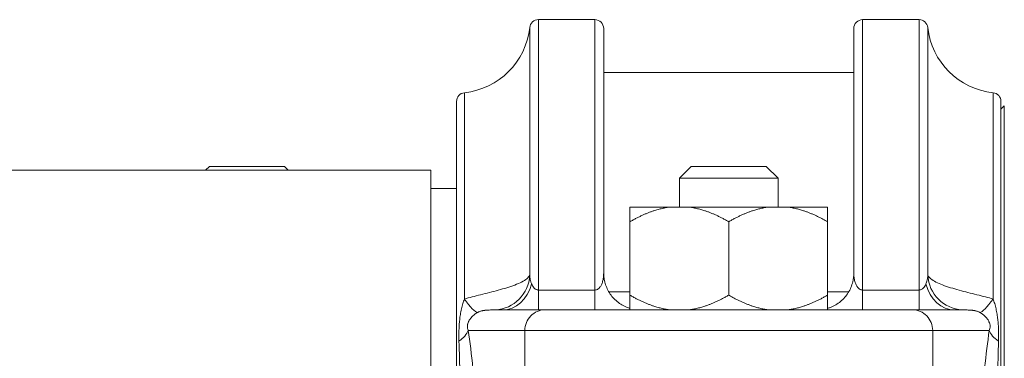
# Model space of a CAD drawing. Units: inches. Extents: x 15 to 210, y 1 to 308.
# Drawn here: x 199 to 203, y 37 to 38 of the extents above; entities that cross this region are included whole.
import ezdxf

# ---------------------------------------------------------------- set-up
doc = ezdxf.new("R2010")
doc.units = ezdxf.units.IN
doc.header["$MEASUREMENT"] = 0

# ---------------------------------------------------------------- blocks, each defined once
blk = doc.blocks.new('8_INCH_CR2_TD_TOP')
at = {"color": 0, "linetype": 'Continuous', "lineweight": 0}
for p, q in [((6.7111, 1.6732), (6.7111, 0.8305)), ((6.7409, 0.7801), (6.7409, 1.7)), ((6.9325, 1.7), (6.7409, 1.7)), ((6.9325, 1.7), (6.9325, 0.7801)), ((7.8425, 0.7801), (7.8425, 1.7)), ((8.0341, 1.7), (7.8425, 1.7)), ((8.0341, 1.7), (8.0341, 0.7801)), ((8.064, 0.8305), (8.064, 1.6732)), ((6.9625, 0.8375), (6.9625, 1.67)), ((7.8125, 1.67), (7.8125, 0.8375)), ((7.8125, 1.5204), (6.9625, 1.5204)), ((6.4893, 0.7495), (6.4893, 1.4514)), ((8.2857, 1.4514), (8.2857, 0.7495)), ((6.4625, -1.4216), (6.4625, 1.4216)), ((8.3125, -1.4216), (8.3125, 1.4216)), ((8.3125, 1.3951), (8.324, 1.4065)), ((8.324, -1.4065), (8.324, 1.4065)), ((4.3301, 1.1875), (6.3755, 1.1875)), ((5.6225, 1.2005), (5.6095, 1.1875)), ((5.6225, 1.2005), (5.8775, 1.2005)), ((5.8775, 1.2005), (5.8905, 1.1875)), ((6.3755, -1.1875), (6.3755, 1.1875)), ((7.26, 1.2005), (7.22, 1.1605)), ((7.26, 1.2005), (7.515, 1.2005)), ((7.515, 1.2005), (7.555, 1.1605)), ((7.22, 1.1605), (7.555, 1.1605)), ((7.22, 1.0625), (7.22, 1.1605)), ((7.555, 1.0625), (7.555, 1.1605)), ((6.4625, 1.125), (6.3755, 1.125)), ((7.0519, 1.0625), (7.1886, 1.0625)), ((7.1886, 1.0625), (7.2508, 1.0625)), ((7.5242, 1.0625), (7.2508, 1.0625)), ((7.5242, 1.0625), (7.5864, 1.0625)), ((7.5864, 1.0625), (7.7231, 1.0625)), ((7.0519, 0.7625), (7.0519, 1.0125)), ((7.3875, 0.7625), (7.3875, 1.0125)), ((7.7231, 0.7625), (7.7231, 1.0125)), ((6.9325, 0.7801), (6.7409, 0.7801)), ((6.9325, 0.7801), (6.9325, 0.7125)), ((6.9799, 0.7739), (7.0519, 0.7739)), ((7.7231, 0.7739), (7.7951, 0.7739)), ((8.0341, 0.7801), (7.8425, 0.7801)), ((8.0341, 0.7801), (8.0341, 0.7125)), ((6.6875, 0.7638), (6.6875, 0.7638)), ((6.6875, 0.744), (6.6875, 0.744)), ((6.6196, 0.7125), (6.7628, 0.7125)), ((8.0123, 0.7125), (6.7628, 0.7125)), ((8.0123, 0.7125), (8.1555, 0.7125)), ((6.5022, 0.6425), (6.6946, 0.6425)), ((6.6946, 0.6425), (6.6946, 0.2667)), ((8.0805, 0.6425), (6.6946, 0.6425)), ((8.0805, 0.6425), (8.2728, 0.6425)), ((8.0805, 0.6425), (8.0805, 0.2667)), ((8.265, 0.5845), (8.265, 0.5845))]:
    blk.add_line(p, q, dxfattribs=at)
for centre, radius, start, end in [((6.4625, 1.7), 0.25, 276.1506, 353.8494), ((6.7409, 1.67), 0.03, 90, 173.8494), ((6.9325, 1.67), 0.03, 360, 90), ((7.8425, 1.67), 0.03, 90, 180), ((8.0341, 1.67), 0.03, 6.1506, 90), ((8.3125, 1.7), 0.25, 186.1506, 263.8494), ((6.4925, 1.4216), 0.03, 96.1506, 180), ((8.2825, 1.4216), 0.03, 360, 83.8494)]:
    blk.add_arc(centre, radius, start, end, dxfattribs=at)
at = {"color": 0, "linetype": 'Continuous', "lineweight": 0, "extrusion": (2.23315e-16, -2.98616e-19, -1)}
blk.add_ellipse((6.5868, 0.8372), major_axis=(-0.0105, -0.1246), ratio=0.995661, start_param=-1.601499, end_param=-0.141757, dxfattribs=at)
at = {"color": 0, "linetype": 'Continuous', "lineweight": 0}
for centre, major_axis, ratio, start_param, end_param in [((8.1883, 0.8372), (0.0106, -0.1246), 0.995637, -1.60223, -0.143404), ((8.1555, 0.8375), (0, -0.125), 0.819308, -1.271343, -0.000077), ((6.4759, 0.8136), (0.0609, -0.1091), 0.18096, -1.046625, -0.110228), ((6.7628, 0.6425), (0, 0.07), 0.974206, -0.000001, 1.570796), ((6.3804, 0.6425), (0.1237, 0.0181), 0.530248, -0.83205, -0.269411)]:
    blk.add_ellipse(centre, major_axis=major_axis, ratio=ratio, start_param=start_param, end_param=end_param, dxfattribs=at)
at = {"color": 0, "linetype": 'Continuous', "lineweight": 0, "extrusion": (2.7898e-16, -1.25448e-17, -1)}
blk.add_ellipse((6.6196, 0.8375), major_axis=(-0.0001, -0.125), ratio=0.819275, start_param=-1.271636, end_param=-0.000336, dxfattribs=at)
at = {"color": 0, "linetype": 'Continuous', "lineweight": 0, "extrusion": (0, 0, -1)}
for centre, start_param, end_param in [((6.7409, 0.8375), -1.094032, 0.000007), ((7.8425, 0.8375), -1.09403, -0.00001)]:
    blk.add_ellipse(centre, major_axis=(0, -0.125), ratio=0.000001, start_param=start_param, end_param=end_param, dxfattribs=at)
at = {"color": 0, "linetype": 'Continuous', "lineweight": 0, "extrusion": (3.1499e-16, -6.57472e-17, -1)}
blk.add_ellipse((8.2991, 0.8136), major_axis=(-0.0609, -0.1091), ratio=0.180944, start_param=-1.046631, end_param=-0.110233, dxfattribs=at)
at = {"color": 0, "linetype": 'Continuous', "lineweight": 0, "extrusion": (2.03503e-16, -4.93851e-24, -1)}
blk.add_ellipse((8.0123, 0.6425), major_axis=(0, 0.07), ratio=0.974206, start_param=-0.000001, end_param=1.570796, dxfattribs=at)
at = {"color": 0, "linetype": 'Continuous', "lineweight": 0, "extrusion": (1.57184e-16, -9.06206e-18, -1)}
blk.add_ellipse((8.3946, 0.6425), major_axis=(-0.1237, 0.0181), ratio=0.530279, start_param=-0.832054, end_param=-0.269416, dxfattribs=at)
at = {"color": 0, "linetype": 'Continuous', "lineweight": 0}
for points, weights in [([(7.0519, 1.0125), (7.0519, 1.0547), (7.0519, 1.0625)], [1.4693416073, 1.56037001656, 1.57849141363]), ([(7.1886, 1.0625), (7.125, 1.0547), (7.0519, 1.0125)], [1.57849141363, 1.56037001656, 1.4693416073]), ([(7.3875, 1.0125), (7.3145, 1.0547), (7.2508, 1.0625)], [1.4693416073, 1.56037001656, 1.57849141363]), ([(7.5242, 1.0625), (7.4606, 1.0547), (7.3875, 1.0125)], [1.57849141363, 1.56037001656, 1.4693416073]), ([(7.7231, 1.0125), (7.65, 1.0547), (7.5864, 1.0625)], [1.4693416073, 1.56037001656, 1.57849141363]), ([(7.7231, 1.0625), (7.7231, 1.0547), (7.7231, 1.0125)], [1.57849141363, 1.56037001656, 1.4693416073]), ([(7.0519, 0.7625), (7.0519, 0.7203), (7.0519, 0.7125)], [1.46933645695, 1.56036454713, 1.57848588069]), ([(7.1886, 0.7125), (7.125, 0.7203), (7.0519, 0.7625)], [1.57848588069, 1.56036454713, 1.46933645695]), ([(7.3875, 0.7625), (7.3145, 0.7203), (7.2508, 0.7125)], [1.46933645695, 1.56036454713, 1.57848588069]), ([(7.5242, 0.7125), (7.4606, 0.7203), (7.3875, 0.7625)], [1.57848588069, 1.56036454713, 1.46933645695]), ([(7.7231, 0.7625), (7.65, 0.7203), (7.5864, 0.7125)], [1.46933645695, 1.56036454713, 1.57848588069]), ([(7.7231, 0.7125), (7.7231, 0.7203), (7.7231, 0.7625)], [1.57848588069, 1.56036454713, 1.46933645695])]:
    blk.add_rational_spline(points, weights, degree=2, dxfattribs=at)
for points, knots in [([(6.9625, 0.8375), (6.9625, 0.8321), (6.9622, 0.8271), (6.9616, 0.8223), (6.961, 0.8175), (6.9601, 0.8131), (6.9589, 0.809), (6.9578, 0.8049), (6.9564, 0.8013), (6.9548, 0.7981), (6.9533, 0.7949), (6.9516, 0.7921), (6.9497, 0.7898), (6.9479, 0.7875), (6.946, 0.7856), (6.9441, 0.7842), (6.9421, 0.7828), (6.9402, 0.7818), (6.9382, 0.7811), (6.9363, 0.7804), (6.9344, 0.7801), (6.9325, 0.7801)], [0, 0, 0, 0, 0.1428571, 0.1428571, 0.1428571, 0.2857143, 0.2857143, 0.2857143, 0.4285714, 0.4285714, 0.4285714, 0.5714286, 0.5714286, 0.5714286, 0.7142857, 0.7142857, 0.7142857, 0.8571429, 0.8571429, 0.8571429, 1, 1, 1, 1]), ([(6.9625, 0.8375), (6.9625, 0.824), (6.9648, 0.8103), (6.9733, 0.785), (6.9797, 0.773), (6.9956, 0.7517), (7.0054, 0.7423), (7.0272, 0.7273), (7.0393, 0.7214), (7.0519, 0.7177)], [0, 0, 0, 0, 0.0404678, 0.0404678, 0.0802743, 0.0802743, 0.1201046, 0.1201046, 0.1595717, 0.1595717, 0.1595717, 0.1595717]), ([(7.7231, 0.7177), (7.7264, 0.7186), (7.7296, 0.7197), (7.7452, 0.7258), (7.7571, 0.7328), (7.7776, 0.7498), (7.7865, 0.7601), (7.8006, 0.7826), (7.8059, 0.7951), (7.8113, 0.8177), (7.8125, 0.8276), (7.8125, 0.8375)], [0.0949097, 0.0949097, 0.0949097, 0.0949097, 0.1051007, 0.1051007, 0.1452599, 0.1452599, 0.1850779, 0.1850779, 0.2249079, 0.2249079, 0.2545674, 0.2545674, 0.2545674, 0.2545674]), ([(7.8425, 0.7801), (7.8407, 0.7801), (7.8388, 0.7804), (7.8368, 0.7811), (7.8349, 0.7817), (7.8329, 0.7828), (7.831, 0.7842), (7.829, 0.7857), (7.8271, 0.7875), (7.8253, 0.7898), (7.8234, 0.7922), (7.8217, 0.7949), (7.8202, 0.7981), (7.8186, 0.8013), (7.8172, 0.805), (7.8161, 0.809), (7.815, 0.8131), (7.8141, 0.8176), (7.8135, 0.8224), (7.8128, 0.8271), (7.8125, 0.8322), (7.8125, 0.8375)], [0, 0, 0, 0, 0.1428571, 0.1428571, 0.1428571, 0.2857143, 0.2857143, 0.2857143, 0.4285714, 0.4285714, 0.4285714, 0.5714286, 0.5714286, 0.5714286, 0.7142857, 0.7142857, 0.7142857, 0.8571429, 0.8571429, 0.8571429, 0.9999999, 0.9999999, 0.9999999, 0.9999999]), ([(6.7111, 0.8305), (6.7093, 0.8264), (6.7025, 0.8184), (6.6846, 0.8072), (6.6611, 0.797), (6.6338, 0.7878), (6.6045, 0.7795), (6.5745, 0.7717), (6.5441, 0.764), (6.5148, 0.7565), (6.4975, 0.7518), (6.4893, 0.7495)], [0.0001143, 0.0001143, 0.0001143, 0.0001143, 0.1111111, 0.2222222, 0.3333333, 0.4444444, 0.5555556, 0.6666667, 0.7777778, 0.8888889, 1, 1, 1, 1]), ([(6.7174, 0.8006), (6.7169, 0.8018), (6.7165, 0.8029), (6.716, 0.8041), (6.7149, 0.8073), (6.7139, 0.8106), (6.7131, 0.8142), (6.7125, 0.8174), (6.7119, 0.8208), (6.7116, 0.8244), (6.7113, 0.8264), (6.7112, 0.8284), (6.7111, 0.8305)], [0, 0, 0, 0, 0.138852, 0.138852, 0.138852, 0.5, 0.5, 0.5, 0.821925, 0.821925, 0.821925, 1, 1, 1, 1]), ([(8.064, 0.8305), (8.0637, 0.8246), (8.063, 0.8192), (8.0619, 0.8142), (8.0608, 0.8092), (8.0594, 0.8047), (8.0576, 0.8006)], [0, 0, 0, 0, 0.5, 0.5, 0.5, 0.9999796, 0.9999796, 0.9999796, 0.9999796]), ([(8.2857, 0.7495), (8.2776, 0.7518), (8.2602, 0.7565), (8.2309, 0.7641), (8.2004, 0.7717), (8.1704, 0.7795), (8.1411, 0.7879), (8.1138, 0.7971), (8.0903, 0.8072), (8.0725, 0.8184), (8.0657, 0.8264), (8.064, 0.8305)], [0.0000016, 0.0000016, 0.0000016, 0.0000016, 0.1111111, 0.2222222, 0.3333333, 0.4444444, 0.5555556, 0.6666667, 0.7777778, 0.8888889, 0.9998464, 0.9998464, 0.9998464, 0.9998464]), ([(6.7409, 0.7801), (6.74, 0.7801), (6.7392, 0.7802), (6.7383, 0.7803), (6.7376, 0.7804), (6.7369, 0.7806), (6.7361, 0.7808), (6.7349, 0.7812), (6.7336, 0.7817), (6.7324, 0.7823), (6.732, 0.7825), (6.7316, 0.7827), (6.7312, 0.783), (6.7296, 0.7839), (6.7279, 0.7852), (6.7263, 0.7868), (6.7247, 0.7885), (6.7231, 0.7904), (6.7216, 0.7927), (6.7213, 0.7932), (6.721, 0.7937), (6.7207, 0.7942), (6.7195, 0.7961), (6.7184, 0.7983), (6.7174, 0.8006)], [0, 0, 0, 0, 0.1104283, 0.1104283, 0.1104283, 0.2, 0.2, 0.2, 0.3536807, 0.3536807, 0.3536807, 0.4, 0.4, 0.4, 0.6, 0.6, 0.6, 0.8, 0.8, 0.8, 0.8419621, 0.8419621, 0.8419621, 0.9999762, 0.9999762, 0.9999762, 0.9999762]), ([(8.0576, 0.8006), (8.0563, 0.7976), (8.0549, 0.795), (8.0534, 0.7927), (8.0519, 0.7904), (8.0503, 0.7885), (8.0487, 0.7868), (8.0471, 0.7852), (8.0455, 0.784), (8.0438, 0.783), (8.0422, 0.782), (8.0406, 0.7813), (8.0389, 0.7808), (8.0373, 0.7804), (8.0357, 0.7801), (8.0341, 0.7801)], [0, 0, 0, 0, 0.2, 0.2, 0.2, 0.4, 0.4, 0.4, 0.6, 0.6, 0.6, 0.8, 0.8, 0.8, 1, 1, 1, 1]), ([(6.4893, 0.7495), (6.4873, 0.7446), (6.4855, 0.7394), (6.4838, 0.7338), (6.482, 0.7281), (6.4804, 0.722), (6.479, 0.7157), (6.4776, 0.7095), (6.4764, 0.7032), (6.4755, 0.697), (6.4745, 0.6908), (6.4737, 0.6849), (6.4731, 0.679), (6.4725, 0.673), (6.472, 0.6672), (6.4716, 0.6613), (6.4712, 0.6554), (6.4709, 0.6495), (6.4708, 0.6434), (6.4706, 0.6374), (6.4705, 0.6312), (6.4705, 0.625), (6.4705, 0.6188), (6.4706, 0.6126), (6.4708, 0.6062)], [0.000004, 0.000004, 0.000004, 0.000004, 0.125, 0.125, 0.125, 0.25, 0.25, 0.25, 0.375, 0.375, 0.375, 0.5, 0.5, 0.5, 0.625, 0.625, 0.625, 0.75, 0.75, 0.75, 0.875, 0.875, 0.875, 0.9999976, 0.9999976, 0.9999976, 0.9999976]), ([(8.3042, 0.6062), (8.3044, 0.6128), (8.3045, 0.6193), (8.3045, 0.6257), (8.3045, 0.6321), (8.3044, 0.6384), (8.3042, 0.6446), (8.3041, 0.6507), (8.3038, 0.6568), (8.3034, 0.6627), (8.303, 0.6687), (8.3024, 0.6745), (8.3018, 0.6804), (8.3011, 0.6863), (8.3004, 0.6922), (8.2994, 0.6982), (8.2984, 0.7042), (8.2972, 0.7104), (8.2958, 0.7164), (8.2945, 0.7225), (8.2929, 0.7285), (8.2912, 0.734), (8.2895, 0.7396), (8.2877, 0.7447), (8.2857, 0.7495)], [0.000001, 0.000001, 0.000001, 0.000001, 0.125, 0.125, 0.125, 0.25, 0.25, 0.25, 0.375, 0.375, 0.375, 0.5, 0.5, 0.5, 0.625, 0.625, 0.625, 0.75, 0.75, 0.75, 0.875, 0.875, 0.875, 1, 1, 1, 1]), ([(6.5343, 0.7039), (6.5322, 0.7028), (6.5301, 0.7015), (6.5281, 0.7002), (6.5266, 0.6991), (6.5252, 0.6981), (6.5237, 0.697), (6.5217, 0.6954), (6.5197, 0.6937), (6.5179, 0.692), (6.5167, 0.6909), (6.5155, 0.6897), (6.5145, 0.6886), (6.5127, 0.6867), (6.511, 0.6848), (6.5096, 0.6829), (6.5088, 0.6818), (6.5081, 0.6808), (6.5074, 0.6799), (6.5061, 0.6779), (6.505, 0.676), (6.5041, 0.6742), (6.5036, 0.6733), (6.5032, 0.6725), (6.5028, 0.6716), (6.502, 0.6698), (6.5013, 0.6679), (6.5008, 0.6661), (6.5006, 0.6654), (6.5004, 0.6647), (6.5002, 0.664), (6.4998, 0.6621), (6.4995, 0.6602), (6.4994, 0.6584), (6.4994, 0.6578), (6.4994, 0.6572), (6.4994, 0.6566), (6.4993, 0.6547), (6.4995, 0.6528), (6.4998, 0.6509), (6.4999, 0.6504), (6.5, 0.6499), (6.5001, 0.6495), (6.5005, 0.6475), (6.501, 0.6456), (6.5018, 0.6437), (6.5019, 0.6433), (6.5021, 0.6429), (6.5022, 0.6425)], [0.0000156, 0.0000156, 0.0000156, 0.0000156, 0.0714576, 0.0714576, 0.0714576, 0.125, 0.125, 0.125, 0.2015545, 0.2015545, 0.2015545, 0.25, 0.25, 0.25, 0.3315132, 0.3315132, 0.3315132, 0.375, 0.375, 0.375, 0.4603914, 0.4603914, 0.4603914, 0.5, 0.5, 0.5, 0.589906, 0.589906, 0.589906, 0.625, 0.625, 0.625, 0.7194984, 0.7194984, 0.7194984, 0.75, 0.75, 0.75, 0.8491936, 0.8491936, 0.8491936, 0.875, 0.875, 0.875, 0.9790248, 0.9790248, 0.9790248, 0.9999992, 0.9999992, 0.9999992, 0.9999992]), ([(6.5939, 0.7124), (6.5924, 0.7124), (6.5907, 0.7124), (6.5889, 0.7124), (6.5886, 0.7124), (6.5883, 0.7124), (6.5881, 0.7124), (6.5861, 0.7124), (6.5839, 0.7124), (6.5816, 0.7124), (6.5815, 0.7123), (6.5814, 0.7123), (6.5812, 0.7123), (6.5788, 0.7123), (6.5763, 0.7122), (6.5738, 0.7121), (6.5712, 0.712), (6.5687, 0.7119), (6.5661, 0.7117), (6.566, 0.7117), (6.5658, 0.7117), (6.5656, 0.7117), (6.5633, 0.7115), (6.5609, 0.7113), (6.5587, 0.711), (6.5584, 0.7109), (6.5581, 0.7109), (6.5578, 0.7109), (6.5557, 0.7106), (6.5536, 0.7102), (6.5516, 0.7099), (6.5512, 0.7098), (6.5508, 0.7097), (6.5503, 0.7096), (6.5485, 0.7092), (6.5467, 0.7088), (6.545, 0.7083), (6.5445, 0.7081), (6.544, 0.708), (6.5435, 0.7078), (6.542, 0.7073), (6.5405, 0.7068), (6.5392, 0.7063), (6.5386, 0.706), (6.5381, 0.7058), (6.5376, 0.7056), (6.5364, 0.705), (6.5353, 0.7045), (6.5343, 0.7039)], [0.0000006, 0.0000006, 0.0000006, 0.0000006, 0.0977968, 0.0977968, 0.0977968, 0.1111111, 0.1111111, 0.1111111, 0.2157612, 0.2157612, 0.2157612, 0.2222222, 0.2222222, 0.2222222, 0.3333333, 0.3333333, 0.3333333, 0.4444444, 0.4444444, 0.4444444, 0.451558, 0.451558, 0.451558, 0.5555556, 0.5555556, 0.5555556, 0.5695218, 0.5695218, 0.5695218, 0.6666667, 0.6666667, 0.6666667, 0.6873863, 0.6873863, 0.6873863, 0.7777778, 0.7777778, 0.7777778, 0.8053699, 0.8053699, 0.8053699, 0.8888889, 0.8888889, 0.8888889, 0.9236273, 0.9236273, 0.9236273, 1, 1, 1, 1]), ([(6.6196, 0.7125), (6.6141, 0.7125), (6.6045, 0.7123), (6.597, 0.7123), (6.5939, 0.7124)], [0.0000509, 0.0000509, 0.0000509, 0.0000509, 0.5, 1, 1, 1, 1]), ([(8.1811, 0.7124), (8.178, 0.7123), (8.1706, 0.7123), (8.1609, 0.7125), (8.1555, 0.7125)], [0, 0, 0, 0, 0.5, 0.9999996, 0.9999996, 0.9999996, 0.9999996]), ([(8.2407, 0.7039), (8.2397, 0.7045), (8.2387, 0.705), (8.2375, 0.7055), (8.237, 0.7058), (8.2364, 0.706), (8.2358, 0.7063), (8.2345, 0.7068), (8.2331, 0.7073), (8.2316, 0.7078), (8.2311, 0.708), (8.2305, 0.7081), (8.23, 0.7083), (8.2283, 0.7088), (8.2266, 0.7092), (8.2248, 0.7096), (8.2243, 0.7097), (8.2239, 0.7098), (8.2234, 0.7099), (8.2214, 0.7102), (8.2194, 0.7106), (8.2173, 0.7109), (8.217, 0.7109), (8.2167, 0.7109), (8.2163, 0.711), (8.2141, 0.7113), (8.2118, 0.7115), (8.2094, 0.7117), (8.2092, 0.7117), (8.2091, 0.7117), (8.2089, 0.7117), (8.2063, 0.7119), (8.2038, 0.712), (8.2012, 0.7121), (8.1987, 0.7122), (8.1962, 0.7123), (8.1938, 0.7123), (8.1937, 0.7123), (8.1935, 0.7123), (8.1934, 0.7124), (8.1911, 0.7124), (8.1889, 0.7124), (8.1869, 0.7124), (8.1867, 0.7124), (8.1864, 0.7124), (8.1862, 0.7124), (8.1844, 0.7124), (8.1827, 0.7124), (8.1811, 0.7124)], [0, 0, 0, 0, 0.0749004, 0.0749004, 0.0749004, 0.1111111, 0.1111111, 0.1111111, 0.1932789, 0.1932789, 0.1932789, 0.2222222, 0.2222222, 0.2222222, 0.3113717, 0.3113717, 0.3113717, 0.3333333, 0.3333333, 0.3333333, 0.4293337, 0.4293337, 0.4293337, 0.4444444, 0.4444444, 0.4444444, 0.5474062, 0.5474062, 0.5474062, 0.5555556, 0.5555556, 0.5555556, 0.6666667, 0.6666667, 0.6666667, 0.7777778, 0.7777778, 0.7777778, 0.7834147, 0.7834147, 0.7834147, 0.8888889, 0.8888889, 0.8888889, 0.9014782, 0.9014782, 0.9014782, 0.9999992, 0.9999992, 0.9999992, 0.9999992]), ([(8.2728, 0.6425), (8.2738, 0.6449), (8.2745, 0.6473), (8.275, 0.6497), (8.2755, 0.6521), (8.2757, 0.6546), (8.2757, 0.6571), (8.2756, 0.6595), (8.2753, 0.662), (8.2747, 0.6646), (8.274, 0.6671), (8.2731, 0.6697), (8.2719, 0.6723), (8.2707, 0.6749), (8.2692, 0.6776), (8.2672, 0.6804), (8.2653, 0.6832), (8.263, 0.6861), (8.2602, 0.6889), (8.2575, 0.6918), (8.2544, 0.6946), (8.2511, 0.6971), (8.2479, 0.6996), (8.2444, 0.7019), (8.2407, 0.7039)], [0.0000077, 0.0000077, 0.0000077, 0.0000077, 0.125, 0.125, 0.125, 0.25, 0.25, 0.25, 0.375, 0.375, 0.375, 0.5, 0.5, 0.5, 0.625, 0.625, 0.625, 0.75, 0.75, 0.75, 0.875, 0.875, 0.875, 0.9999929, 0.9999929, 0.9999929, 0.9999929]), ([(6.4708, 0.6062), (6.4719, 0.5693), (6.4729, 0.5294), (6.4738, 0.4868), (6.4738, 0.4848), (6.4738, 0.4828), (6.4739, 0.4808), (6.4748, 0.4368), (6.4756, 0.3901), (6.4763, 0.3396), (6.4763, 0.3385), (6.4763, 0.3374), (6.4763, 0.3363), (6.477, 0.2846), (6.4776, 0.229), (6.478, 0.1723), (6.4783, 0.1155), (6.4785, 0.0578), (6.4785, -0.0001), (6.4785, -0.0015), (6.4785, -0.003), (6.4785, -0.0044), (6.4785, -0.0608), (6.4783, -0.1174), (6.478, -0.1727), (6.4779, -0.1754), (6.4779, -0.1781), (6.4779, -0.1808), (6.4775, -0.2348), (6.477, -0.2874), (6.4763, -0.3366), (6.4763, -0.3403), (6.4762, -0.344), (6.4762, -0.3476), (6.4755, -0.3951), (6.4747, -0.4393), (6.4739, -0.4809), (6.4738, -0.4852), (6.4737, -0.4894), (6.4736, -0.4936), (6.4728, -0.5337), (6.4718, -0.5713), (6.4708, -0.6062)], [0, 0, 0, 0, 0.119408, 0.119408, 0.119408, 0.125, 0.125, 0.125, 0.247335, 0.247335, 0.247335, 0.25, 0.25, 0.25, 0.375, 0.375, 0.375, 0.5, 0.5, 0.5, 0.503122, 0.503122, 0.503122, 0.625, 0.625, 0.625, 0.630984, 0.630984, 0.630984, 0.75, 0.75, 0.75, 0.758938, 0.758938, 0.758938, 0.875, 0.875, 0.875, 0.886864, 0.886864, 0.886864, 1, 1, 1, 1]), ([(8.3042, -0.6062), (8.3031, -0.5676), (8.3021, -0.5257), (8.3012, -0.4809), (8.3002, -0.436), (8.2994, -0.3881), (8.2987, -0.3368), (8.298, -0.2854), (8.2975, -0.2305), (8.2971, -0.1738), (8.2967, -0.1171), (8.2965, -0.0585), (8.2965, -0.0001), (8.2965, 0.0583), (8.2967, 0.1166), (8.2971, 0.1733), (8.2975, 0.23), (8.298, 0.285), (8.2987, 0.3365), (8.2994, 0.3879), (8.3002, 0.4358), (8.3012, 0.4807), (8.3021, 0.5256), (8.3031, 0.5675), (8.3042, 0.6062)], [0, 0, 0, 0, 0.125, 0.125, 0.125, 0.25, 0.25, 0.25, 0.375, 0.375, 0.375, 0.5, 0.5, 0.5, 0.625, 0.625, 0.625, 0.75, 0.75, 0.75, 0.875, 0.875, 0.875, 1, 1, 1, 1])]:
    blk.add_open_spline(points, degree=3, knots=knots, dxfattribs=at)
for points in [[(6.7111, 0.8305), (6.7111, 0.8305), (6.7111, 0.8305), (6.7111, 0.8305)], [(8.064, 0.8305), (8.064, 0.8305), (8.064, 0.8305), (8.064, 0.8305)], [(6.5022, 0.6425), (6.508, 0.6033), (6.5185, 0.5172), (6.5312, 0.3653), (6.54, 0.1865), (6.543, 0), (6.54, -0.1873), (6.5312, -0.3656), (6.5184, -0.5175), (6.508, -0.6034), (6.5022, -0.6425)], [(8.2728, -0.6425), (8.2671, -0.6033), (8.2566, -0.5175), (8.2438, -0.3654), (8.2351, -0.1891), (8.2321, 0), (8.2351, 0.1883), (8.2438, 0.3651), (8.2565, 0.5171), (8.2671, 0.6032), (8.2728, 0.6425)]]:
    blk.add_open_spline(points, degree=3, dxfattribs=at)

msp = doc.modelspace()

# ---------------------------------------------------------------- block references
msp.add_blockref('8_INCH_CR2_TD_TOP', (194.5019, 36.509))

doc.saveas('drawing.dxf')
